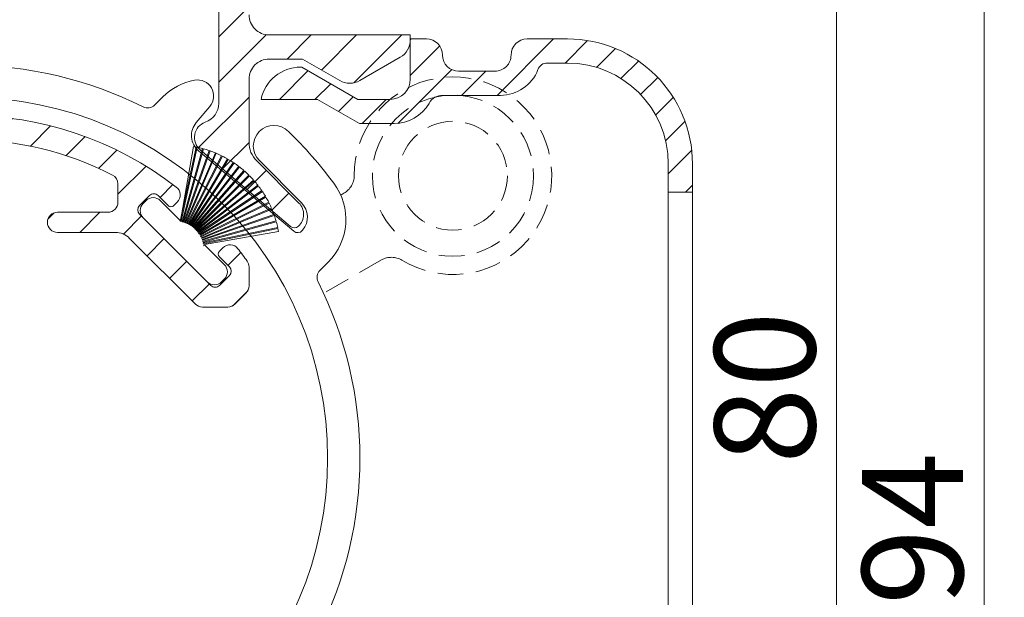
# Model space of a CAD drawing. Units: millimetres. Extents: x 620 to 1809, y 534 to 2069.
# Drawn here: x 1238 to 1286, y 951 to 980 of the extents above; entities that cross this region are included whole.
import ezdxf

# ---------------------------------------------------------------- set-up
doc = ezdxf.new("R2010")
doc.units = ezdxf.units.MM
doc.header["$LTSCALE"] = 0.2
doc.linetypes.add('HIDDEN', pattern=[9.524999999999999, 6.35, -3.175])
doc.layers.get('Defpoints').update_dxf_attribs({"lineweight": 9})
for name, color, linetype, lineweight in [('ALUMINIUM', 250, 'Continuous', 9), ('Bemating', 250, 'Continuous', 9), ('Hendel Gesloten', 253, 'Continuous', 9), ('KS-profiel', 252, 'Continuous', 9), ('KS-Stuk', 252, 'Continuous', 9)]:
    doc.layers.add(name, color=color, linetype=linetype, lineweight=lineweight)
doc.styles.get("Standard").update_dxf_attribs({"font": 'arial.ttf'})
doc.dimstyles.new('schaal 1-5', dxfattribs={"dimtxt": 5, "dimasz": 5, "dimexe": 1, "dimexo": 0, "dimgap": 1, "dimtad": 1, "dimdec": 0, "dimdsep": 46, "dimtxsty": 'Standard', "dimcen": 0, "dimclrt": 256, "dimadec": 1, "dimazin": 0, "dimtfac": 1, "dimtdec": 0, "dimtofl": 0, "dimtmove": 1, "dimatfit": 3, "dimfxl": 0, "dimtolj": 1, "dimtzin": 0, "dimlwd": -1, "dimlwe": -1, "dimarcsym": 0})

# ---------------------------------------------------------------- blocks, each defined once
blk = doc.blocks.new('*D19')
at = {"layer": 'Bemating', "color": 0, "transparency": 16777216}
for p, q in [((1237.630042641742, 1001.564035505721), (1279.023255849904, 1001.564035505721)), ((1278.023255849904, 996.564035505721), (1278.023255849904, 926.564035505721)), ((1237.630042641742, 921.564035505721), (1279.023255849904, 921.564035505721))]:
    blk.add_line(p, q, dxfattribs=at)
for points in [[(1277.189922516571, 996.564035505721), (1278.856589183237, 996.564035505721), (1278.023255849904, 1001.564035505721)], [(1277.189922516571, 926.564035505721), (1278.856589183237, 926.564035505721), (1278.023255849904, 921.564035505721)]]:
    blk.add_solid(points, dxfattribs=at)
at = {"layer": 'Defpoints', "color": 0, "transparency": 16777216}
for p in [(1237.630042641742, 1001.564035505721), (1237.630042641742, 921.564035505721), (1278.023255849904, 921.564035505721)]:
    blk.add_point(p, dxfattribs=at)
at = {"layer": 'Bemating', "transparency": 16777216, "insert": (1274.470390911295, 961.5640355057211), "char_height": 5, "attachment_point": 5, "rotation": 90}
blk.add_mtext('\\A1;80', dxfattribs=at)
blk = doc.blocks.new('*D26')
at = {"layer": 'Bemating', "color": 0, "transparency": 16777216}
for p, q in [((1237.630042641742, 1001.564035505721), (1286.351482305635, 1001.564035505721)), ((1285.351482305635, 996.5640355057209), (1285.351482305635, 912.5646575057219)), ((1242.977150438623, 907.564657505722), (1286.351482305635, 907.5646575057219))]:
    blk.add_line(p, q, dxfattribs=at)
for points in [[(1284.518148972302, 996.5640355057209), (1286.184815638968, 996.5640355057209), (1285.351482305635, 1001.564035505721)], [(1284.518148972302, 912.5646575057219), (1286.184815638968, 912.5646575057219), (1285.351482305635, 907.5646575057219)]]:
    blk.add_solid(points, dxfattribs=at)
at = {"layer": 'Defpoints', "color": 0, "transparency": 16777216}
for p in [(1237.630042641742, 1001.564035505721), (1242.977150438623, 907.564657505722), (1285.351482305635, 907.5646575057219)]:
    blk.add_point(p, dxfattribs=at)
at = {"layer": 'Bemating', "transparency": 16777216, "insert": (1281.798617367026, 954.5643465057216), "char_height": 5, "attachment_point": 5, "rotation": 90}
blk.add_mtext('\\A1;94', dxfattribs=at)
blk = doc.blocks.new('P11077_NEW_VIEW_1_BL16', base_point=(59.5704655847, 233.2798317105))
at = {"layer": 'ALUMINIUM'}
for p, q in [((57.36542863517309, 241.5868923234896), (58.86190533893875, 243.0833690272552)), ((60.01580373446103, 241.9922033925102), (61.25009373188237, 243.2264933899316)), ((62.25187618422143, 241.9832118120032), (63.34346487513272, 243.0748005029147)), ((53.74678481362366, 240.2133125322073), (55.98127729623025, 242.4478050148139)), ((64.22338884913796, 241.7096604466526), (65.22556251918212, 242.7118341166968)), ((65.99815827616982, 241.2393658434171), (66.94059438326047, 242.1818019505079)), ((67.61304579686634, 240.6091893338464), (68.51472253646307, 241.5108660734431)), ((50.4899762918273, 239.2015680406785), (51.70044480196077, 240.4120365508118)), ((68.57046558469995, 239.3215450914126), (69.96428692339941, 240.7153664301122)), ((52.39558913256838, 238.862116851152), (53.68937404919257, 240.1559017677762)), ((70.65629535516791, 239.1623108316132), (71.299558535399, 239.8055740118446)), ((49.52938522574789, 233.7508489140644), (54.20597873608335, 238.4274424243997)), ((55.45104276635078, 237.4274424243999), (56.45104276635067, 238.4274424243997)), ((65.09966555949279, 238.0958090964727), (65.40209891262725, 238.3982424496073)), ((66.67636291768724, 237.4274424243999), (67.67636291768724, 238.4274424243999)), ((68.83899501612018, 237.3450104925657), (69.73705653957734, 238.2430720160228)), ((70.01106041731089, 236.2720118634891), (70.85958855471097, 237.1205400008892)), ((47.07584749735918, 235.7874392462102), (48.0963399684216, 236.8079317172728)), ((74.02389140053589, 235.7947147861794), (74.66452929585677, 236.4353526815005)), ((71.13359243244457, 235.1494798483554), (71.98212056984465, 235.9980079857555)), ((47.58726302050809, 234.0537907390919), (48.43579115795819, 234.9023188765418)), ((72.2561244475782, 234.0269478332218), (73.10465258497828, 234.8754759706219)), ((74.26661008183459, 233.7923694372109), (75.00553857188885, 234.5312979272651))]:
    blk.add_line(p, q, dxfattribs=at)
at = {"layer": 'ALUMINIUM', "linetype": 'Continuous'}
for p, q in [((53.5704655847, 239.8322209967), (53.5704655847, 238.9274424243999)), ((68.5704655847, 238.9274424243999), (68.5704655847, 239.8322209967)), ((50.62945552140002, 238.9311941875001), (50.8000659896, 238.7605837193)), ((51.08290870209999, 238.7605837193), (51.57788344890002, 239.2555584662)), ((52.00214751760001, 239.2555584662), (52.49712226439999, 238.7605837193)), ((70.1387836518, 239.2555584662), (69.64380890500001, 238.7605837193)), ((71.05802246740001, 238.7605837193), (70.56304772059997, 239.2555584662)), ((71.51147564799999, 238.9311941875001), (71.34086517989999, 238.7605837193)), ((54.0704655847, 238.4274424243999), (56.5704655847, 238.4274424243999)), ((65.5704655847, 238.4274424243999), (68.0704655847, 238.4274424243999)), ((52.49712226439999, 238.3363196506), (48.96158835850002, 234.8007857447001)), ((69.64380890500001, 238.3363196506), (73.17934281089998, 234.8007857447001)), ((56.5704655847, 237.4274424243999), (53.69951487539998, 237.4274424243999)), ((68.44141629400002, 237.4274424243999), (65.5704655847, 237.4274424243999)), ((52.99240809420002, 237.1345492056), (49.73174792250001, 233.8738890338)), ((72.40918324699999, 233.8738890338), (69.14852307519999, 237.1345492056)), ((48.53732428979998, 236.4978420195), (48.3667138216, 236.6684524877001)), ((73.60360687970001, 236.4978420195), (73.7742173478, 236.6684524877001)), ((48.042349543, 235.7200245602), (48.53732428979998, 236.2149993071)), ((74.09858162649999, 235.7200245602), (73.60360687970001, 236.2149993071)), ((47.0704655847, 235.7142754049), (47.0704655847, 234.7776949561)), ((75.0704655847, 234.7776949561), (75.0704655847, 235.7142754049)), ((48.53732428979998, 234.8007857447001), (48.042349543, 235.2957604915)), ((73.60360687970001, 234.8007857447001), (74.09858162649999, 235.2957604915)), ((47.7671647258, 233.8738890338), (47.21691219410002, 234.4241415654999)), ((74.92401897529999, 234.4241415654999), (74.3737664436, 233.8738890338)), ((48.12071811639998, 233.7274424243999), (49.37819453190002, 233.7274424243999)), ((72.76273663759997, 233.7274424243999), (74.02021305300002, 233.7274424243999))]:
    blk.add_line(p, q, dxfattribs=at)
for centre, radius, start, end in [((61.0704655847, 226.2274424243999), 17, 52.31202192629935, 127.6879780737006), ((61.0704655847, 226.2274424243999), 15.8, 62.7730427856988, 117.2269572143012), ((54.0704655847, 239.8322209967), 0.5, 117.2269572143012, 180), ((68.0704655847, 239.8322209967), 0.5, 0, 62.7730427856988), ((50.983008912, 239.2847475781), 0.5, 127.6879780737006, 224.9999999999931), ((51.79001548320002, 239.0434264318001), 0.3, 44.99999999999309, 135.0000000000069), ((70.35091568619998, 239.0434264318001), 0.3, 44.99999999999309, 135.0000000000069), ((71.1579222574, 239.2847475781), 0.5, 315.0000000000069, 52.31202192629935), ((54.0704655847, 238.9274424243999), 0.5, 180, 270), ((68.0704655847, 238.9274424243999), 0.5, 270, 0), ((50.9414873458, 238.9020050756001), 0.2, 224.9999999999931, 315.0000000000069), ((52.28499023009999, 238.5484516849999), 0.3, 315.0000000000069, 44.99999999999309), ((56.5704655847, 237.9274424243999), 0.5, 270, 90), ((65.5704655847, 237.9274424243999), 0.5, 90, 270), ((69.8559409394, 238.5484516849999), 0.3, 135.0000000000069, 224.9999999999931), ((71.1994438236, 238.9020050756001), 0.2, 224.9999999999931, 315.0000000000069), ((53.69951487539998, 236.4274424243999), 1, 90, 135.0000000000069), ((68.44141629400002, 236.4274424243999), 1, 44.99999999999309, 90), ((61.0704655847, 226.2274424243999), 17, 142.3120219262994, 144.9031987724003), ((48.01316043100002, 236.3148990971001), 0.5, 44.99999999999309, 142.3120219262994), ((48.3959029335, 236.3564206633), 0.2, 315.0000000000069, 44.99999999999309), ((73.74502823590001, 236.3564206633), 0.2, 135.0000000000069, 224.9999999999931), ((74.12777073839999, 236.3148990971001), 0.5, 37.68797807370065, 135.0000000000069), ((61.0704655847, 226.2274424243999), 17, 35.09680122759976, 37.68797807370065), ((47.5704655847, 235.7142754049), 0.5, 144.9031987724003, 180), ((74.5704655847, 235.7142754049), 0.5, 0, 35.09680122759976), ((48.2544815773, 235.5078925258999), 0.3, 135.0000000000069, 224.9999999999931), ((73.8864495921, 235.5078925258999), 0.3, 315.0000000000069, 44.99999999999309), ((47.5704655847, 234.7776949561), 0.5, 180, 224.9999999999931), ((48.74945632409998, 235.0129177791), 0.3, 224.9999999999931, 315.0000000000069), ((73.39147484530002, 235.0129177791), 0.3, 224.9999999999931, 315.0000000000069), ((74.5704655847, 234.7776949561), 0.5, 315.0000000000069, 0), ((48.12071811639998, 234.2274424243999), 0.5, 224.9999999999931, 270), ((49.37819453190002, 234.2274424243999), 0.5, 270, 315.0000000000069), ((72.76273663759997, 234.2274424243999), 0.5, 224.9999999999931, 270), ((74.02021305300002, 234.2274424243999), 0.5, 270, 315.0000000000069)]:
    blk.add_arc(centre, radius, start, end, dxfattribs=at)
blk = doc.blocks.new('PT070039_NEW_VIEW_1_BL15', base_point=(48.9643502825, 238.3310451001))
at = {"layer": 'KS-profiel'}
for p, q in [((48.67353805400001, 241.3449127557001), (50.13022391710001, 237.8688730782001)), ((50.17633840489998, 237.8881980367), (48.71955963110003, 241.3644594235)), ((48.98470269009999, 241.4671430286), (50.21501718280001, 237.9046843563001)), ((50.26227813840001, 237.9210061845999), (49.03188517350003, 241.4836920783)), ((49.30307844970002, 241.5691260961), (50.30193634789998, 237.9349730391)), ((50.35014842890001, 237.9482242745), (49.35122682140002, 241.5826091258)), ((49.62734939929999, 241.6504404345001), (50.39062215170003, 237.9596139350999)), ((50.43958608449998, 237.9697398069), (49.67626464890003, 241.6608017152)), ((50.47543605499999, 238.0119237783999), (49.82638478759998, 241.6895530132999)), ((47.79599138930001, 240.8621963834), (49.89205166800002, 237.7298942187001)), ((49.93360600080001, 237.7577013656), (47.83741203080001, 240.8902033154)), ((48.07795154310003, 241.0418130363), (49.96840674250001, 237.7812970216)), ((50.01166200990002, 237.8063765319), (48.1210862332, 241.0671005095001)), ((48.37087066949999, 241.2029404882001), (50.0479070243, 237.8276872224999)), ((50.09268444050002, 237.8499354359001), (48.41554112059998, 241.2254039826)), ((47.26955955750003, 240.4505384448), (49.75002522139999, 237.6129204942999)), ((49.78767015950001, 237.6458273118001), (47.307046286, 240.4836262517999)), ((47.5261556259, 240.6648329339), (49.81915739699997, 237.6736912755)), ((49.85883903989998, 237.7041111245001), (47.56569101619999, 240.6954435645)), ((46.80026972420001, 239.9747656164), (49.62417339400002, 237.4786979877999)), ((46.8332034087, 240.0123878201), (49.65728719330002, 237.5161609868999)), ((47.02726376549998, 240.2201986533), (49.68494088339997, 237.5478330569999)), ((47.06254688939998, 240.2556268758999), (49.7203935197, 237.5830908303001)), ((46.39587268179997, 239.4427357638999), (49.51657475489998, 237.3294435186999)), ((49.54461050779997, 237.3708439602001), (46.4237093895, 239.4842709959)), ((46.58951566169998, 239.7152537756999), (49.56797392200002, 237.4058010407)), ((49.59861201580003, 237.4453144208001), (46.619963783, 239.7549144576999)), ((46.0630474532, 238.8632358942), (49.4290064036, 237.1676221741)), ((46.08532743289999, 238.9079981583), (49.45150107149999, 237.2122762883)), ((46.22014116359998, 239.1583379722999), (49.47018833959999, 237.249941028)), ((46.24525140100002, 239.2015760777999), (49.49550587210001, 237.2930574116999)), ((51.4718174317, 239.0080710928), (50.5202389886, 238.0564926497)), ((52.32034556909997, 238.8666497365), (52.17892421289997, 239.0080710928)), ((45.92524086169999, 238.5586492666), (49.39319916310001, 237.0828272031999)), ((45.94459849449999, 238.6047506748), (49.41277798980002, 237.1288344802999)), ((45.70968533040002, 237.9260921192001), (49.33827794619998, 236.907219619)), ((45.72297064779997, 237.9742954190999), (49.35179470309998, 236.9553579331)), ((45.80729098109998, 238.2458370289), (49.36291461920001, 236.9959065961)), ((45.8236462566, 238.2930870316), (49.37949668009998, 237.0430768753999)), ((49.13836505379999, 234.9775624399999), (52.32034556909997, 238.1595429552999)), ((50.13022391710001, 237.8688730782001), (50.17633840489998, 237.8881980367)), ((50.21501718280001, 237.9046843563001), (50.26227813840001, 237.9210061845999)), ((50.30193634789998, 237.9349730391), (50.35014842890001, 237.9482242745)), ((50.39062215170003, 237.9596139350999), (50.43958608449998, 237.9697398069)), ((50.47543605499999, 238.0119237783999), (50.48070803169998, 237.9785051969)), ((50.48070803169998, 237.9785051969), (50.53022143510003, 237.9854638519)), ((50.53022143510003, 237.9854638519), (50.5202389886, 238.0564926497)), ((45.60835499579997, 237.4715232215001), (49.28763015010003, 236.8238838110999)), ((45.63282734019998, 237.6007361300001), (49.31939097399999, 236.8171328395999)), ((49.32978655860001, 236.8660402195999), (45.64298778760002, 237.6496934899001)), ((49.56797392200002, 237.4058010407), (49.59861201580003, 237.4453144208001)), ((49.62417339400002, 237.4786979877999), (49.65728719330002, 237.5161609868999)), ((49.68494088339997, 237.5478330569999), (49.7203935197, 237.5830908303001)), ((49.75002522139999, 237.6129204942999), (49.78767015950001, 237.6458273118001)), ((49.81915739699997, 237.6736912755), (49.85883903989998, 237.7041111245001)), ((49.89205166800002, 237.7298942187001), (49.93360600080001, 237.7577013656)), ((49.96840674250001, 237.7812970216), (50.01166200990002, 237.8063765319)), ((50.0479070243, 237.8276872224999), (50.09268444050002, 237.8499354359001)), ((49.33827794619998, 236.907219619), (49.35179470309998, 236.9553579331)), ((49.36291461920001, 236.9959065961), (49.37949668009998, 237.0430768753999)), ((49.39319916310001, 237.0828272031999), (49.41277798980002, 237.1288344802999)), ((49.4290064036, 237.1676221741), (49.45150107149999, 237.2122762883)), ((49.47018833959999, 237.249941028), (49.49550587210001, 237.2930574116999)), ((49.51657475489998, 237.3294435186999), (49.54461050779997, 237.3708439602001)), ((49.28763015010003, 236.8238838110999), (48.28983691640002, 235.8260905774)), ((49.31939097399999, 236.8171328395999), (49.32978655860001, 236.8660402195999)), ((48.28983691640002, 235.1189837961999), (48.43125827260002, 234.9775624399999))]:
    blk.add_line(p, q, dxfattribs=at)
for centre, radius, start, end in [((50.7293553115, 236.5685526976999), 5.2, 113.2877715517982, 116.4210526316007), ((50.7293553115, 236.5685526976999), 5.2, 109.6035610253989, 112.7368421052995), ((50.7293553115, 236.5685526976999), 5.2, 105.9193504991004, 109.0526315789024), ((50.7293553115, 236.5685526976999), 5.2, 102.2351399728002, 105.3684210526003), ((50.7293553115, 236.5685526976999), 5.2, 100.0000000000002, 101.6842105262999), ((50.7293553115, 236.5685526976999), 5.2, 124.3404031306991, 127.473684210504), ((50.7293553115, 236.5685526976999), 5.2, 120.6561926043985, 123.7894736841977), ((50.7293553115, 236.5685526976999), 5.2, 116.9719820781037, 120.1052631579016), ((50.7293553115, 236.5685526976999), 5.2, 131.7088241832994, 134.8421052632002), ((50.7293553115, 236.5685526976999), 5.2, 128.0246136570044, 131.1578947368016), ((50.7293553115, 236.5685526976999), 5.2, 139.0772452359987, 142.2105263158008), ((50.7293553115, 236.5685526976999), 5.2, 135.3930347096961, 138.5263157894998), ((50.7293553115, 236.5685526976999), 5.2, 146.4456662886026, 149.5789473683985), ((50.7293553115, 236.5685526976999), 5.2, 142.761455762303, 145.8947368420974), ((50.7293553115, 236.5685526976999), 5.2, 153.8140873412007, 156.9473684209997), ((50.7293553115, 236.5685526976999), 5.2, 150.1298768148981, 153.2631578947032), ((51.82537082229999, 238.6545177022001), 0.5, 45, 135), ((51.96679217849999, 238.5130963459001), 0.5, 315, 45), ((50.7293553115, 236.5685526976999), 5.2, 157.4982978675026, 160.6315789473991), ((50.7293553115, 236.5685526976999), 5.2, 164.866718920203, 167.999999999997), ((50.7293553115, 236.5685526976999), 5.2, 161.182508393901, 164.3157894736989), ((50.7293553115, 236.5685526976999), 5.2, 168.5509294464984, 170.0000000000014), ((48.643390307, 235.4725371868001), 0.5, 135, 225), ((48.7848116632, 235.3311158306001), 0.5, 225, 315)]:
    blk.add_arc(centre, radius, start, end, dxfattribs=at)

msp = doc.modelspace()

# ---------------------------------------------------------------- hatches: boundary and pattern name
at = {"layer": 'ALUMINIUM'}
h = msp.add_hatch(dxfattribs=at)
h.set_pattern_fill('ANSI31', color=256, scale=0.5, style=0)
h.set_pattern_definition([(45, (1233.415071641742, 969.489036168846), (-1.122532015133644, 1.122532015133644), [])])
edge = h.paths.add_edge_path()
edge.add_arc((1237.630042641742, 1000.814035505721), 0.75, 0, 180, ccw=False)
edge.add_line((1238.380042641742, 1000.814035505721), (1238.380042641742, 987.564035505721))
edge.add_arc((1241.380040400517, 987.5640332644955), 2.999997758775335, 179.999957195714, 270.0000428042861)
edge.add_line((1241.380042641742, 984.564035505721), (1246.382176641742, 984.564035505721))
edge.add_arc((1246.38217850943, 982.0640373734091), 2.499998132312628, -4.2804289478226565e-05, 90.00004280428948, ccw=False)
edge.add_line((1248.882176641742, 982.064035505721), (1248.882176641742, 980.064035505721))
edge.add_arc((1249.882175894667, 980.0640347586459), 0.9999992529251874, 179.9999571957183, 270.0000428042817)
edge.add_line((1249.882176641742, 979.064035505721), (1256.882176641742, 979.064035505721))
edge.add_line((1256.882176641742, 979.064035505721), (1256.882176641742, 978.8187365057208))
edge.add_arc((1255.882175503456, 978.8187365666948), 1.000001138285599, 300.0000376541485, 359.99999650645094, ccw=False)
edge.add_line((1256.382176641742, 977.9527105057211), (1254.382176641742, 976.7980105057211))
edge.add_arc((1253.882176641742, 977.6640366276688), 1.000000621947691, 240.0000205738491, 299.99997942615096, ccw=False)
edge.add_line((1253.382176641742, 976.7980105057211), (1251.535766641742, 977.8640355057207))
edge.add_line((1251.535766641742, 977.8640355057207), (1249.882176641742, 977.8640355057207))
edge.add_arc((1249.882175894667, 976.8640362527958), 0.9999992529251874, 89.99995719571831, 180.0000428042817)
edge.add_line((1248.882176641742, 976.8640355057207), (1248.882176641742, 973.7353125057209))
edge.add_arc((1250.182178990435, 973.7353131096662), 1.300002348693537, 180.0000266180415, 224.999945625379)
edge.add_line((1249.262937641742, 972.8160735057211), (1251.357764641742, 970.7212465057207))
edge.add_arc((1250.792078683528, 970.1555614282914), 0.800000131341565, -47.155002235698475, 44.999955394616904, ccw=False)
edge.add_arc((1250.792078683528, 970.1555614282914), 0.8000001313416425, 312.8449977643014, 404.9999553946169)
edge.add_arc((1250.792078683528, 970.1555614282914), 0.800000131341565, -47.155002235698475, 44.999955394616904, ccw=False)
edge.add_arc((1251.132087670592, 969.7889630173929), 0.2999996251842693, 229.6791275522831, 312.8450043268801, ccw=False)
edge.add_line((1250.937967641742, 969.5602335057208), (1246.456048641742, 973.3639925057207))
edge.add_arc((1246.973703325569, 973.9739382411965), 0.8000001074455463, 109.1853890043009, 229.679075203252, ccw=False)
edge.add_arc((1246.382176990725, 975.673966395567), 0.9999996510174197, 289.1853862777094, 360.0000063113561)
edge.add_line((1247.382176641742, 975.673966505721), (1247.382176641742, 982.064035505721))
edge.add_arc((1246.382177388817, 982.0640362527961), 0.9999992529251874, 359.9999571957183, 450.0000428042817)
edge.add_line((1246.382176641742, 983.064035505721), (1240.480042641742, 983.064035505721))
edge.add_arc((1241.380038759141, 987.56403162312), 4.589112993590263, 191.3098944472051, 258.6901055527949, ccw=False)
edge.add_line((1236.880042641742, 986.6640355057209), (1235.972987641742, 986.9070805057211))
edge.add_arc((1236.180042813047, 987.6798213614577), 0.800000171305491, 180.0000612876166, 255.00000809037948, ccw=False)
edge.add_line((1235.380042641742, 987.679820505721), (1235.380042641742, 987.7640355057208))
edge.add_line((1235.380042641742, 987.7640355057208), (1235.380042641742, 987.679820505721))
edge.add_line((1235.380042641742, 987.679820505721), (1235.380042641742, 987.7640355057208))
edge.add_arc((1235.68004241762, 987.7640357298435), 0.2999997758778064, 89.99995719577481, 180.0000428043121, ccw=False)
edge.add_arc((1235.68004241762, 987.7640357298436), 0.2999997758776927, 89.99995719581817, 180.0000428043338)
edge.add_arc((1235.68004241762, 987.7640357298435), 0.299999775877579, 89.99995719577481, 180.0000428043121, ccw=False)
edge.add_line((1235.680042641742, 988.064035505721), (1236.880042641742, 988.064035505721))
edge.add_line((1236.880042641742, 988.064035505721), (1236.880042641742, 990.5446745057209))
edge.add_arc((1235.880043388817, 990.544675252796), 0.9999992529251874, 359.9999571957183, 450.0000428042817)
edge.add_line((1235.880042641742, 991.5446745057209), (1235.869433641742, 991.546086505721))
edge.add_line((1235.869433641742, 991.546086505721), (1235.880042641742, 991.5446745057209))
edge.add_line((1235.880042641742, 991.5446745057209), (1235.869433641742, 991.546086505721))
edge.add_line((1235.869433641742, 991.546086505721), (1235.269433641742, 991.546086505721))
edge.add_line((1235.269433641742, 991.546086505721), (1235.026388641742, 990.6390315057208))
edge.add_arc((1234.253647286005, 990.8460873286393), 0.8000008229185794, 270.0000254777455, 344.99997228050984, ccw=False)
edge.add_line((1234.253647641742, 990.046086505721), (1234.169433641742, 990.046086505721))
edge.add_arc((1234.16943341762, 990.3460862815984), 0.299999775877579, 179.9999571956879, 270.00004280422525, ccw=False)
edge.add_line((1233.869433641742, 990.3460865057211), (1233.869433641742, 991.446086505721))
edge.add_arc((1235.4694643613, 991.4460909473246), 1.600030719564328, 175.7726684236136, 180.0001590501574, ccw=False)
edge.add_line((1233.873786641742, 991.564035505721), (1233.415071641742, 991.564035505721))
edge.add_line((1233.415071641742, 991.564035505721), (1233.415071641742, 993.064035505721))
edge.add_line((1233.415071641742, 993.064035505721), (1236.380042641742, 993.064035505721))
edge.add_arc((1236.38004301528, 993.5640351321833), 0.49999962646248, 269.9999571957053, 360.0000428042947)
edge.add_line((1236.880042641742, 993.564035505721), (1236.880042641742, 1000.814035505721))
h = msp.add_hatch(dxfattribs=at)
h.set_pattern_fill('ANSI31', color=256, scale=10, style=0)
h.set_pattern_definition([(45, (1012.593802043338, 191.8310982966381), (-0.8838834764831843, 0.8838834764831844), [])])
h.paths.add_polyline_path([(1264.682176640952, 978.8640366319235), (1262.682176640952, 978.8640366319235, 0.4142135623730951), (1261.882176640952, 978.0640366319233, -0.4142135623731679), (1261.082176640952, 977.2640366319231), (1259.282176640952, 977.2640366319235, -0.4142135623730015), (1258.482176640952, 978.0640366319233, 0.4142135623731262), (1257.682176640952, 978.8640366319235), (1256.882176640952, 978.8640366319235), (1256.882176640952, 976.8640366319235, -0.4142135623730951), (1255.882176640952, 975.8640366319235), (1254.282176640952, 975.8640366319235), (1251.510895640952, 977.4640366319234), (1251.441768640949, 977.4640366319234, 0.3563939586921883), (1249.482176846725, 975.864036631923), (1252.282176640952, 975.8640366319235), (1254.360637640953, 974.6640366319232), (1256.082176640952, 974.6640366319232, 0.2679491861820873), (1257.814227425199, 975.6640365915289, -0.2961803547756368), (1258.507047640953, 976.0640366319233), (1261.352354640952, 976.0640366319233, 0.310028847084143), (1263.218258900029, 977.3440357319535, -0.3465725910209971), (1263.684734640952, 977.6640356319233), (1264.679014363454, 977.6640356319233, -0.4143988164468372), (1269.682176640952, 972.6640366319232), (1269.682176640952, 971.2640366319231), (1270.882176640952, 971.2640366319231), (1270.882176640952, 972.6640366319232, 0.4142135623730884)])
h.paths.add_polyline_path([(1270.882176640952, 933.8640366319231), (1270.882176640952, 935.2640366319232), (1269.682176640952, 935.2640366319232), (1269.682176640952, 933.8640366319231, -0.4143988164468372), (1264.679014363454, 928.864037631923), (1263.684734640952, 928.864037631923, -0.3465725910212207), (1263.218258900029, 929.1840375318933, 0.3100288470840954), (1261.352354640952, 930.464036631923), (1258.507047640953, 930.464036631923, -0.296180354775309), (1257.8142274252, 930.8640366723165, 0.267949186182244), (1256.082176640952, 931.8640366319231), (1254.360637640952, 931.8640366319231), (1252.282176640952, 930.6640366319233), (1249.482176846725, 930.6640366319235, 0.3563939586926527), (1251.441768640952, 929.0640366319232), (1251.510895640952, 929.0640366319229), (1254.282176640952, 930.6640366319228), (1255.882176640952, 930.6640366319231, -0.4142135623731201), (1256.882176640952, 929.6640366319231), (1256.882176640952, 927.6640366319233), (1257.682176640952, 927.6640366319231, 0.4142135623731262), (1258.482176640952, 928.464036631923, -0.4142135623730431), (1259.282176640952, 929.264036631923), (1261.082176640952, 929.2640366319232, -0.4142135623731679), (1261.882176640952, 928.464036631923, 0.4142135623730951), (1262.682176640952, 927.6640366319231), (1264.682176640952, 927.6640366319231, 0.4142135623730911)])
at = {"layer": 'KS-profiel'}
h = msp.add_hatch(dxfattribs=at)
h.set_pattern_fill('ANSI37', scale=5, style=0)
h.set_pattern_definition([(45, (1073.475242535536, 880.7309945521262), (-0.4419417382415922, 0.4419417382415922), []), (135, (1073.475242535536, 880.7309945521262), (-0.4419417382415922, -0.4419417382415922), [])])
h.paths.add_polyline_path([(1227.597813345713, 990.00621986177), (1227.513598477327, 990.00621986177, -0.3394543480437409), (1226.740856955188, 990.5991654827919), (1226.49819112159, 991.5048078617699), (1225.895905374515, 991.5048078617699, 0.4142135623730189), (1224.895906121591, 990.5048086088448), (1224.895906121591, 985.5689051997817, 0.3842711092761538), (1225.890575502455, 984.6720221997818), (1226.495906121591, 984.6720221997818), (1226.738951224361, 985.5790775833268, -0.3394541598476766), (1227.511691977327, 986.1720221997818), (1227.595906345713, 986.1720221997818, -0.4142135623730149), (1227.895906121591, 985.8720224239044), (1227.895906121591, 984.6720221997818), (1230.756601121591, 984.6720221997818, -0.1166333093616281), (1232.313741233406, 983.8963850058078, -0.2519405988797551), (1237.261600440386, 985.5368850992375, -0.06223508148962945), (1236.888441121591, 986.6048078617698), (1235.981386121588, 986.8478528617622, -0.3158487713711281), (1235.364931847661, 987.6205928617699), (1235.364931847637, 987.7819086116363, -0.3619840157394202), (1235.68844112159, 988.0819086116333), (1236.87261600671, 988.0819086116333), (1236.87261600671, 990.4854468617698, 0.4255374039384179), (1235.888441121591, 991.4854468617698), (1235.87783212159, 991.4868588617699), (1235.277832121591, 991.4868588617699), (1235.03478714823, 990.579803961188, -0.3394541598841104), (1234.262045765749, 989.9868588617699), (1234.168772443795, 989.9868588617821, -0.4091130423437517), (1233.856727133368, 990.2868588617696), (1233.856727133368, 991.5048078617699), (1233.423470121591, 991.5048078617699), (1228.384858219896, 991.5048078617699), (1227.897813121591, 991.5048078617699), (1227.897813121591, 990.3062196376475, -0.4142135623729455)])
h.paths.add_polyline_path([(1250.937967448258, 969.5602336699292, 0.3796941895459959), (1251.336092601433, 969.5690044683354, 0.4252732501151342), (1251.35776420135, 970.7212469461131), (1249.262938514116, 972.816072633347, -0.1989123673797686), (1248.882176641742, 973.7353131096668), (1248.882176641742, 976.864036252796), (1248.882176641742, 976.8640355057207), (1248.882176641742, 973.7353131096659, 0.1989123673796383), (1249.262938514117, 972.8160726333465), (1251.35776420135, 970.7212469461131, -0.4252732501151342), (1251.336092601433, 969.5690044683354, -0.3796941895459959)])

# ---------------------------------------------------------------- linework, layer by layer
at = {"layer": 'ALUMINIUM'}
for points in [[(1248.882176641742, 980.064035505721, 0.4142139999999461), (1249.882176641742, 979.064035505721), (1256.882176641742, 979.064035505721), (1256.882176641742, 978.8187365057208, -0.2679490000000045), (1256.382176641742, 977.9527105057211), (1254.382176641742, 976.7980105057211, -0.2679489999999864), (1253.382176641742, 976.7980105057211), (1251.535766641742, 977.8640355057207), (1249.882176641742, 977.8640355057207, 0.4142139999999462), (1248.882176641742, 976.8640355057207), (1248.882176641742, 973.7353125057209, 0.1989119999999613), (1249.262937641742, 972.8160735057211), (1251.357764641742, 970.7212465057207, -0.4252729999999769), (1251.336092641742, 969.5690045057211, 0.4252729999999769), (1251.357764641742, 970.7212465057207, -0.4252729999999769), (1251.336092641742, 969.5690045057211, -0.3796940000000006), (1250.937967641742, 969.5602335057208), (1246.456048641742, 973.3639925057207, -0.5802259999999329), (1246.710802641742, 974.7295065057208, 0.3192109999999831), (1247.382176641742, 975.673966505721), (1247.382176641742, 982.064035505721, 0.414213999999946)], [(1269.682176640952, 971.2640366319231), (1269.682176640952, 972.6640366319232, 0.4140283325632713), (1264.685338918452, 977.6640356319233), (1263.684734640952, 977.6640356319233, 0.3465725910209971), (1263.218258900029, 977.3440357319535, -0.310028847084147), (1261.352354640952, 976.0640366319233), (1258.507047640952, 976.0640366319233, 0.2961803547747548), (1257.8142274252, 975.6640365915298, -0.267949186182244), (1256.082176640952, 974.6640366319232), (1254.360637640952, 974.6640366319232), (1252.282176640952, 975.8640366319235), (1249.482176846725, 975.864036631923, -0.3563939586926528), (1251.441768640952, 977.4640366319234), (1251.510895640952, 977.4640366319234), (1254.282176640952, 975.8640366319235), (1255.882176640952, 975.8640366319235, 0.414213562373095), (1256.882176640952, 976.8640366319235), (1256.882176640952, 978.8640366319235), (1257.682176640952, 978.8640366319235, -0.414213562373095), (1258.482176640952, 978.0640366319233, 0.414213562373095), (1259.282176640952, 977.2640366319235), (1261.082176640952, 977.2640366319231, 0.414213562373095), (1261.882176640952, 978.0640366319233, -0.414213562373095), (1262.682176640952, 978.8640366319235), (1264.682176640952, 978.8640366319235, -0.414213562373095), (1270.882176640952, 972.6640366319232), (1270.882176640952, 971.2640366319231), (1269.682176640952, 971.2640366319231), (1270.882176640952, 971.2640366319231)]]:
    msp.add_lwpolyline(points, format="xyb", dxfattribs=at)
msp.add_lwpolyline([(1269.682176640952, 971.2640366319231), (1270.882176640952, 971.2640366319231), (1270.882176640952, 935.2640366319232), (1269.682176640952, 935.2640366319232)], close=True, dxfattribs=at)
at = {"layer": 'Hendel Gesloten', "linetype": 'HIDDEN'}
for p, q in [((1253.431467786817, 971.1186861537905), (1253.591564921427, 971.2103444751954)), ((1255.457732328967, 967.9001452051282), (1252.579666820889, 966.2524660438958))]:
    msp.add_line(p, q, dxfattribs=at)
for radius in [3.9999934056, 2.7]:
    msp.add_circle((1259.000467520423, 972.0785453012329), radius, dxfattribs=at)
for centre, radius, start, end in [((1259.000467520423, 972.0785453012329), 4.9, 238.8535817407009, 179.9717964429926), ((1253.100468235216, 972.0814495462862), 1, 299.4126890918967, 359.9717964429926), ((1255.948829015108, 967.0290401341595), 1, 58.85358174070092, 119.4126890918967)]:
    msp.add_arc(centre, radius, start, end, dxfattribs=at)
at = {"layer": 'KS-Stuk'}
msp.add_lwpolyline([(1226.138995609228, 975.4940669618043, -0.2367510853934652), (1243.625445907709, 975.4940669618115, 0.3231800292746668), (1244.203184558546, 975.5874374675213), (1244.605300686486, 975.9895535954804, -0.1520749790298007), (1246.18444591945, 976.8188342330038, -0.7041945665846618), (1246.940062771846, 975.5156411545213), (1246.265882134112, 974.7178561044452, 0.4142135623731887), (1246.384220474946, 973.308602388121), (1251.099665301229, 969.3237425564307, 0.4142135623730014), (1251.522441416146, 969.3592440587213), (1251.542097450081, 969.3825038337973, 0.3898837079472529), (1251.485408202646, 970.7350683027212), (1249.395813300053, 972.8246632053283, -0.9959878145195474), (1250.8390366434, 974.2795376748859, -0.0375906686480213), (1253.087056713035, 971.707584685664, -0.3731368528923462), (1252.807739348246, 967.7871149337211), (1252.405623220255, 967.3849988057164, 0.3231800292746737), (1252.312252714529, 966.8072601549391, -0.2367510853934653), (1252.312252714536, 949.3208098564584, 0.3231800292746737)], format="xyb", dxfattribs=at)
msp.add_circle((1234.882220758446, 958.064035005721), 17.9, dxfattribs=at)

# ---------------------------------------------------------------- block references
at = {"layer": 'ALUMINIUM'}
msp.add_blockref('P11077_NEW_VIEW_1_BL16', (1233.382220758446, 965.1164242918214), dxfattribs=at)
at = {"layer": 'KS-profiel', "rotation": 270}
msp.add_blockref('PT070039_NEW_VIEW_1_BL15', (1246.985932222246, 970.1701137446223), dxfattribs=at)

# ---------------------------------------------------------------- dimensions: what is measured, and where the dimension line sits
at = {"layer": 'Bemating'}
for base, p2, picture, middle in [((1278.023255849904, 921.564035505721), (1237.630042641742, 921.564035505721), '*D19', (1274.470390911295, 961.5640355057211)), ((1285.351482305635, 907.5646575057219), (1242.977150438623, 907.564657505722), '*D26', (1281.798617367026, 954.5643465057216))]:
    dim = msp.add_linear_dim(base=base, p1=(1237.630042641742, 1001.564035505721), p2=p2, angle=90, dimstyle='schaal 1-5', dxfattribs=at)
    dim.commit()
    dim.dimension.update_dxf_attribs({"geometry": picture, "text_midpoint": middle})

doc.saveas('drawing.dxf')
